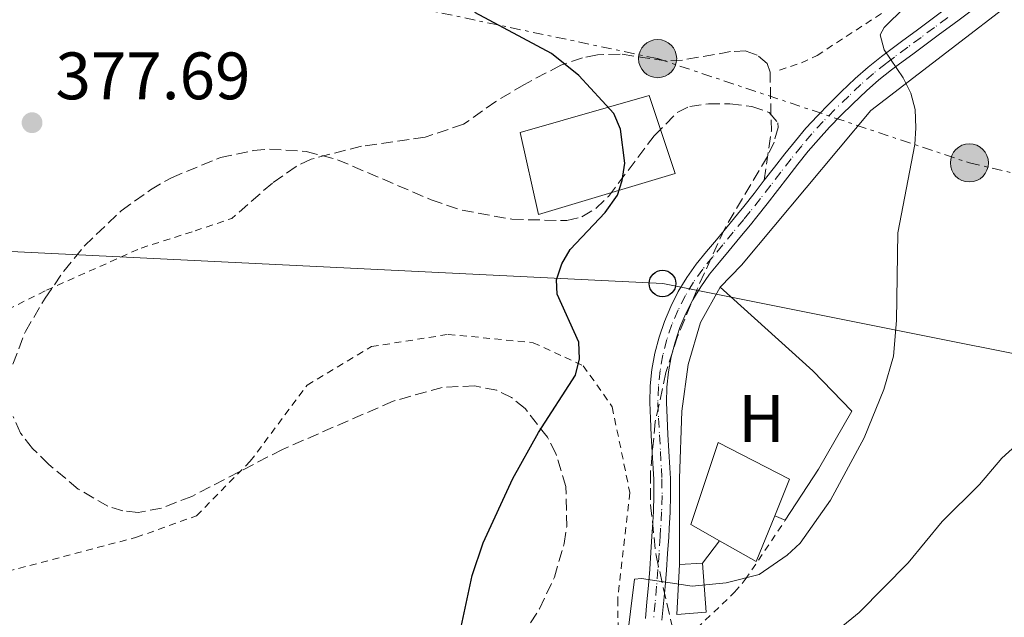
# Model space of a CAD drawing. Units: metres. Extents: x 603373 to 606799, y 4773170 to 4775536.
# Drawn here: x 605463 to 605610, y 4774839 to 4774928 of the extents above; entities that cross this region are included whole.
import ezdxf
from ezdxf.enums import TextEntityAlignment as Align

# ---------------------------------------------------------------- set-up
doc = ezdxf.new("R2010")
doc.units = ezdxf.units.M
doc.header["$MEASUREMENT"] = 0
for name, pattern in [('DGN Style 2', [1.7399219301090239, 1.043953158065414, -0.6959687720436097]), ('DGN Style 3', [2.435890702152634, 1.739921930109024, -0.6959687720436097]), ('DGN Style 4', [2.7856150101045474, 1.391937544087219, -0.6959687720436097, 0.001739921930109024, -0.6959687720436097]), ('DGN Style 7', [3.4798438602180486, 1.565929737098122, -0.6959687720436097, 0.5219765790327072, -0.6959687720436097])]:
    doc.linetypes.add(name, pattern=pattern)
for name, color, linetype, lineweight in [('Borda', 1, 'Continuous', 13), ('Canal lineal de obra', 4, 'Continuous', 13), ('Caseta-cabaña', 1, 'Continuous', 0), ('Cota de punto acotado terreno', 7, 'Continuous', 0), ('Curva de nivel directora', 30, 'Continuous', 30), ('Curva de nivel intermedia', 30, 'Continuous', 0), ('Edificio', 1, 'Continuous', 13), ('Eje pista sin pavimentar', 7, 'DGN Style 4', 0), ('Etiqueta de uso rústico', 92, 'Continuous', 0), ('Línea  de muro-pared o tapia', 1, 'Continuous', 13), ('Línea de pista sin pavimentar', 7, 'Continuous', 0), ('Línea eléctrica', 6, 'DGN Style 7', 0), ('Línea telefónica', 7, 'Continuous', 0), ('Pista sin pavimentar', 9, 'Continuous', 0), ('Poste telefónico', 7, 'Continuous', 0), ('Poste tendido eléctrico', 7, 'Continuous', 0), ('Punto acotado terreno (símbolo)', 7, 'Continuous', 0), ('Senda', 7, 'DGN Style 3', 0), ('Tela metálica o alambrada', 7, 'DGN Style 2', 0), ('Torre eléctrica', 7, 'Continuous', 0), ('Zona arbolada', 92, 'DGN Style 3', 0)]:
    doc.layers.add(name, color=color, linetype=linetype, lineweight=lineweight)
doc.styles.add('Style-Arial', font='arial.ttf')

# ---------------------------------------------------------------- blocks, each defined once
blk = doc.blocks.new('5PATER')
at = {"layer": 'Canal lineal de obra', "linetype": 'Continuous', "lineweight": 0}
h = blk.add_hatch(color=51, dxfattribs=at)
edge = h.paths.add_edge_path()
edge.add_ellipse((0, 0), major_axis=(-0.1095731443231308, -0.1110710700762829), ratio=0.9994222409660317, start_angle=0, end_angle=360)
blk = doc.blocks.new('5PELE')
at = {"layer": 'Torre eléctrica', "linetype": 'Continuous', "lineweight": 0}
h = blk.add_hatch(color=9, dxfattribs=at)
edge = h.paths.add_edge_path()
edge.add_arc((-2.000000476837158e-05, 0), 0.2850000000000001, 0, 360)
at = {"layer": 'Torre eléctrica', "color": 252, "linetype": 'Continuous', "lineweight": 0}
blk.add_circle((-2.000000476837158e-05, 0), 0.2850000000000001, dxfattribs=at)
blk = doc.blocks.new('5PTT')
at = {"layer": 'Poste telefónico', "color": 7, "linetype": 'Continuous', "lineweight": 30}
blk.add_circle((2.382683753967285e-05, 4.306399822235108e-05), 0.1995000005932858, dxfattribs=at)

msp = doc.modelspace()

# ---------------------------------------------------------------- linework, layer by layer
at = {"layer": 'Borda', "color": 1, "linetype": 'Continuous', "lineweight": 13}
msp.add_polyline3d([(605561.1299999999, 4774905.42, 380.7400000000052), (605540.6699999999, 4774899.32, 381.0099999999948), (605537.9199999999, 4774911.58, 380.2899999999936), (605557.2100000001, 4774917.109999999, 380.2899999999936)], close=True, dxfattribs=at)
at = {"layer": 'Borda', "color": 23, "linetype": 'Continuous', "lineweight": 0}
msp.add_polyline3d([(605540.6699999999, 4774899.32, 381.0099999999948), (605537.9199999999, 4774911.58, 380.2899999999936), (605557.2100000001, 4774917.109999999, 380.2899999999936), (605561.1299999999, 4774905.42, 380.7400000000052), (605540.6699999999, 4774899.32, 381.0099999999948)], dxfattribs=at)
at = {"layer": 'Caseta-cabaña', "color": 1, "linetype": 'Continuous', "lineweight": 0, "extrusion": (-0.008628679975858974, -0.000598521154411339, 0.999962593127514), "elevation": -7710.889463025112, "flags": 128}
msp.add_lwpolyline([(605542.4276252943, 4774843.190109854), (605545.8877553467, 4774843.430109896)], dxfattribs=at)
at = {"layer": 'Caseta-cabaña', "color": 1, "linetype": 'Continuous', "lineweight": 0}
msp.add_polyline3d([(605565.7400000002, 4774839.83, 371.8999999999942), (605561.3799999999, 4774839.52, 371.7700000000041), (605561.7599999999, 4774846.949999999, 372.1699999999983), (605565.2199999997, 4774847.189999999, 372.1999999999971)], close=True, dxfattribs=at)
msp.add_polyline3d([(605565.2199999997, 4774847.189999999, 372.1999999999971), (605565.7400000002, 4774839.83, 371.8999999999942), (605561.3799999999, 4774839.52, 371.7700000000041), (605561.7599999999, 4774846.949999999, 372.1699999999983)], dxfattribs=at)
at = {"layer": 'Curva de nivel directora', "color": 30, "linetype": 'Continuous', "lineweight": 30, "elevation": 375, "flags": 128}
msp.add_lwpolyline([(605529.1100000001, 4774837.640000002), (605530.7399999995, 4774845.350000001), (605532.3899999991, 4774850.200000001), (605536.8300000003, 4774859.850000001), (605540.6599999992, 4774866.730000002), (605546.2099999991, 4774875.290000001), (605546.8300000007, 4774877.730000001), (605546.7099999998, 4774880.230000001), (605543.4699999989, 4774887.369999999), (605543.3899999984, 4774889.550000001), (605544.1900000008, 4774891.930000002), (605545.4400000003, 4774894.090000001), (605550.6500000005, 4774899.58), (605552.49, 4774902.170000001), (605553.2099999997, 4774904.41), (605553.5799999986, 4774906.960000001), (605552.9199999992, 4774912.07), (605551.9699999993, 4774914.42), (605546.7199999989, 4774920.080000001), (605542.6399999995, 4774923.390000002), (605531.1500000008, 4774929.520000001)], dxfattribs=at)
at = {"layer": 'Curva de nivel intermedia', "color": 30, "linetype": 'Continuous', "lineweight": 0, "flags": 128}
for points, elevation in [([(605553.8600000002, 4774835.109999998), (605555.0600000005, 4774844.779999998), (605556.0700000008, 4774844.900000001), (605563.6500000004, 4774843.739999998), (605568.7500000009, 4774844.230000001), (605573.6600000017, 4774845.489999999), (605577.8799999994, 4774848.350000001), (605579.7999999995, 4774850.140000001), (605584.3300000002, 4774856.59), (605589.4000000019, 4774865.919999998), (605592.3000000009, 4774873.149999999), (605593.7800000005, 4774878.130000002), (605594.240000001, 4774883.449999999), (605594.4100000008, 4774896.560000001), (605596.9500000001, 4774909.779999999), (605597.110000001, 4774912.27), (605597.0000000015, 4774914.999999999), (605596.350000001, 4774917.42), (605595.1900000009, 4774919.719999999), (605592.35, 4774923.91), (605591.78, 4774926.190000001), (605592.3700000001, 4774927.279999998), (605595.4700000003, 4774930.300000001)], 370.0000000000002), ([(605536.2300000014, 4774787.970000001), (605542.6700000009, 4774792.439999999), (605544.5400000017, 4774794.100000001), (605545.8700000016, 4774796.270000001), (605547.9600000016, 4774801.829999999), (605549.22, 4774811.91), (605550.0500000014, 4774814.289999999), (605551.4599999996, 4774816.470000001), (605552.2799999999, 4774817.33), (605556.3800000015, 4774817.399999999), (605561.1600000003, 4774819.279999999), (605567.1600000019, 4774824.17), (605573.750000001, 4774828.709999999), (605578.2999999997, 4774831.380000001), (605588.6100000006, 4774839.82), (605595.9400000019, 4774847.230000001), (605601.0300000014, 4774853.390000001), (605606.6200000016, 4774858.929999999), (605609.9499999998, 4774862.890000001), (605614.140000001, 4774866.640000001)], 365.0000000000002)]:
    msp.add_lwpolyline(points, dxfattribs=dict(at, elevation=elevation))
at = {"layer": 'Edificio', "color": 51, "linetype": 'Continuous', "lineweight": 13, "extrusion": (0.002963992707542784, -0.001198578072904323, 0.9999948890658557), "elevation": -3554.344632506647, "flags": 128}
msp.add_lwpolyline([(605572.252068782, 4774853.439593603), (605569.48208095, 4774846.589588684), (605563.9920457856, 4774849.699590917)], dxfattribs=at)
at = {"layer": 'Edificio', "color": 1, "linetype": 'Continuous', "lineweight": 13}
msp.add_polyline3d([(605576.0199999996, 4774854.27, 373.7700000000041), (605573.25, 4774847.42, 373.7700000000041), (605567.7599999999, 4774850.529999999, 373.7899999999936), (605563.4400000004, 4774852.970000001, 373.8099999999977), (605567.5499999998, 4774865.220000001, 373.8099999999977), (605578.2300000006, 4774859.730000001, 373.7700000000041)], close=True, dxfattribs=at)
at = {"layer": 'Edificio', "color": 51, "linetype": 'Continuous', "lineweight": 13}
msp.add_polyline3d([(605567.7599999999, 4774850.529999999, 373.7899999999936), (605563.4400000004, 4774852.970000001, 373.8099999999977), (605567.5499999998, 4774865.220000001, 373.8099999999977), (605578.2300000006, 4774859.730000001, 373.7700000000041), (605576.0199999996, 4774854.27, 373.7700000000041)], dxfattribs=at)
at = {"layer": 'Eje pista sin pavimentar', "color": 7, "linetype": 'DGN Style 4', "lineweight": 0}
msp.add_polyline3d([(605601.8899999998, 4774928.760000001, 368.6900000000026), (605599.8799999983, 4774927.280000002, 368.929999999993), (605597.8900000011, 4774925.790000002, 369.2200000000012), (605595.8900000006, 4774924.310000001, 369.5200000000042), (605593.899999999, 4774922.830000001, 369.7899999999935), (605592.6999999987, 4774921.940000001, 369.9199999999984), (605590.7600000009, 4774920.390000002, 370.1100000000007), (605588.8899999999, 4774918.74, 370.2899999999937), (605587.0700000006, 4774917.02, 370.479999999996), (605585.010000002, 4774915.01, 370.7100000000065), (605583.2699999985, 4774913.220000002, 370.9100000000034), (605581.5799999987, 4774911.380000002, 371.1100000000007), (605580.0399999986, 4774909.560000001, 371.300000000003), (605578.4800000007, 4774907.62, 371.479999999996), (605576.9400000006, 4774905.650000001, 371.6300000000046), (605575.4200000007, 4774903.670000001, 371.770000000004), (605573.8899999997, 4774901.699999999, 371.9100000000034), (605572.3399999985, 4774899.740000002, 372.0500000000029), (605571.3900000007, 4774898.580000001, 372.1499999999942), (605569.8099999982, 4774896.67, 372.429999999993), (605568.2300000002, 4774894.75, 372.7599999999949), (605566.7600000016, 4774892.990000002, 372.9199999999983), (605565.2499999985, 4774891.150000001, 372.9199999999983), (605563.8700000015, 4774889.210000001, 372.9100000000036), (605562.64, 4774887.170000001, 372.8899999999994), (605561.5699999994, 4774885.050000002, 372.8699999999953), (605560.6399999995, 4774882.860000002, 372.8300000000019), (605559.8799999995, 4774880.600000001, 372.7899999999937), (605559.2899999995, 4774878.300000002, 372.7400000000054), (605558.8700000015, 4774875.960000001, 372.679999999993), (605558.61, 4774873.59, 372.6100000000005), (605558.5399999984, 4774871.220000001, 372.5299999999989), (605558.6299999978, 4774868.84, 372.449999999997), (605558.7699999987, 4774866.340000001, 372.3800000000046), (605558.9200000007, 4774863.850000001, 372.3399999999966), (605559.0599999992, 4774861.350000001, 372.2799999999989), (605559.1299999985, 4774859.78, 372.2200000000012), (605559.1599999998, 4774857.310000001, 371.8899999999994), (605559.0899999985, 4774854.87, 371.300000000003), (605558.9499999997, 4774852.430000002, 370.7100000000065), (605558.8700000015, 4774851.15, 370.4900000000052), (605558.7100000005, 4774848.689999999, 370.1699999999983), (605558.5399999984, 4774846.210000001, 369.8699999999954), (605558.3399999995, 4774843.730000002, 369.5899999999966), (605558.1200000005, 4774841.26, 369.3099999999977), (605557.8799999991, 4774838.780000002, 369.0299999999989)], dxfattribs=at)
at = {"layer": 'Línea  de muro-pared o tapia', "color": 1, "linetype": 'Continuous', "lineweight": 13, "extrusion": (0.4413872150270086, -0.1952289602052392, 0.875821317112048), "elevation": -664570.6821847914, "flags": 128}
msp.add_lwpolyline([(4611732.105806625, 1206741.002052581), (4611732.105806625, 1206742.949692178)], dxfattribs=at)
at = {"layer": 'Línea  de muro-pared o tapia', "color": 1, "linetype": 'Continuous', "lineweight": 13, "elevation": 372.3099999999977, "flags": 128}
msp.add_lwpolyline([(605565.2199999997, 4774847.189999999), (605567.7599999999, 4774850.529999999)], dxfattribs=at)
at = {"layer": 'Línea  de muro-pared o tapia', "color": 1, "linetype": 'Continuous', "lineweight": 13}
for points in [[(605567.8399999999, 4774888.439999999, 373.7899999999936), (605571.04, 4774891.720000001, 373.75), (605590.3600000005, 4774914.869999999, 371.8399999999965), (605623.6100000005, 4774940.4, 368.1000000000058), (605630.7599999999, 4774944.779999999, 367.4400000000023), (605635.1200000001, 4774945.939999999, 367.1699999999983), (605639.6200000001, 4774945.539999999, 367.0500000000029), (605642.4199999999, 4774944.41, 367.0500000000029), (605644.8899999997, 4774942.67, 367.1300000000047), (605646.5999999996, 4774938.539999999, 367.1300000000047), (605651.1100000005, 4774913.850000001, 366.9499999999971), (605653.5599999996, 4774900.439999999, 366.3699999999953), (605654.1299999999, 4774897.91, 366.320000000007), (605655.3899999997, 4774895.060000001, 366.2599999999948), (605668.8399999999, 4774877.220000001, 366.4799999999959), (605677.9100000003, 4774866.189999999, 366.75), (605686.5499999998, 4774854.640000001, 367.5399999999936), (605689.79, 4774849.4, 368.0800000000018), (605691.5999999996, 4774844.300000001, 368.320000000007), (605691.6699999999, 4774838.890000001, 368.5200000000041), (605690.75, 4774835.4, 368.6000000000058), (605688, 4774830.74, 368.6600000000035), (605687.9299999997, 4774829.91, 368.6600000000035), (605675.2400000002, 4774798.67, 368.1199999999953)], [(605561.7599999999, 4774846.949999999, 372.1699999999983), (605561.75, 4774859.810000001, 372.8300000000018), (605562.1299999999, 4774869.880000001, 373.570000000007), (605563.04, 4774876.9, 373.679999999993), (605564.9100000003, 4774883.15, 373.679999999993), (605567.8399999999, 4774888.439999999, 373.7899999999936)], [(605577.5800000001, 4774853.58, 370.8699999999953), (605582.5599999996, 4774861.24, 371.8099999999977), (605587.5199999996, 4774869.880000001, 371.5899999999965), (605581.7000000002, 4774875.92, 372.0800000000018), (605567.8399999999, 4774888.439999999, 373.7899999999936)]]:
    msp.add_polyline3d(points, dxfattribs=at)
at = {"layer": 'Línea de pista sin pavimentar', "color": 7, "linetype": 'Continuous', "lineweight": 0}
for points in [[(605594.659999999, 4774921.810000001, 369.7899999999935), (605596.6499999983, 4774923.290000001, 369.5200000000042), (605598.6499999987, 4774924.770000001, 369.2200000000012), (605600.6499999971, 4774926.25, 368.929999999993), (605602.6499999975, 4774927.730000001, 368.6900000000026), (605603.7699999996, 4774928.57, 368.5700000000071), (605605.7800000012, 4774930.050000003, 368.3800000000047), (605607.7800000017, 4774931.53, 368.1900000000024), (605609.7799999999, 4774933.020000001, 368.0200000000041), (605611.7899999993, 4774934.500000001, 367.8500000000059), (605613.7299999995, 4774935.910000001, 367.7100000000065), (605615.7600000014, 4774937.33, 367.5700000000071), (605617.8099999988, 4774938.74, 367.4299999999932), (605619.8699999995, 4774940.130000001, 367.2799999999989), (605621.9299999982, 4774941.51, 367.1100000000005), (605623.399999999, 4774942.449999999, 366.979999999996), (605625.5, 4774943.689999999, 366.800000000003), (605627.6599999992, 4774944.869999999, 366.6000000000058), (605629.8599999986, 4774946.020000001, 366.4100000000034), (605631.3899999997, 4774946.800000001, 366.270000000004), (605633.579999998, 4774947.76, 366.050000000003), (605634.9799999994, 4774948.180000001, 365.9400000000023)], [(605574.4499999986, 4774904.420000002, 371.770000000004), (605575.9799999995, 4774906.400000002, 371.6300000000046), (605577.5199999996, 4774908.380000004, 371.479999999996), (605579.1000000021, 4774910.340000001, 371.300000000003), (605580.6700000013, 4774912.190000001, 371.1100000000007), (605582.3799999988, 4774914.060000002, 370.9100000000034), (605584.1400000001, 4774915.87, 370.7100000000065), (605585.9400000017, 4774917.640000001, 370.5099999999947), (605588.0599999984, 4774919.640000001, 370.2899999999937), (605589.9699999974, 4774921.330000001, 370.1100000000007), (605591.9600000011, 4774922.910000001, 369.9199999999984), (605593.1700000003, 4774923.810000001, 369.7899999999935), (605595.1599999998, 4774925.300000001, 369.5200000000042), (605597.1600000003, 4774926.78, 369.2200000000012), (605599.1600000006, 4774928.26, 368.929999999993), (605601.1599999989, 4774929.740000002, 368.6900000000026)], [(605559.1399999997, 4774838.650000001, 369.0299999999989), (605559.39, 4774841.140000002, 369.3099999999977), (605559.609999999, 4774843.630000002, 369.5899999999966), (605559.8099999981, 4774846.119999999, 369.8699999999954), (605559.9800000001, 4774848.600000001, 370.1699999999983), (605560.1499999978, 4774851.07, 370.4900000000052), (605560.2300000006, 4774852.350000001, 370.7100000000065), (605560.3599999979, 4774854.810000001, 371.300000000003), (605560.4400000006, 4774857.300000002, 371.8899999999994), (605560.3999999982, 4774859.810000002, 372.2200000000012), (605560.3299999988, 4774861.420000001, 372.2799999999989), (605560.1900000002, 4774863.92, 372.3399999999966), (605560.0399999983, 4774866.41, 372.3800000000046), (605559.9099999988, 4774868.9, 372.449999999997), (605559.8099999981, 4774871.220000001, 372.5299999999989), (605559.8900000007, 4774873.510000002, 372.6100000000005), (605560.1299999978, 4774875.78, 372.679999999993), (605560.5399999989, 4774878.030000002, 372.7400000000054), (605561.1099999989, 4774880.240000002, 372.7899999999937), (605561.8399999999, 4774882.410000003, 372.8300000000019), (605562.7199999982, 4774884.52, 372.8699999999953), (605563.760000002, 4774886.550000002, 372.8899999999994), (605564.94, 4774888.51, 372.9100000000036), (605566.2699999999, 4774890.369999999, 372.9199999999983), (605567.7499999997, 4774892.170000001, 372.9199999999983), (605569.2100000014, 4774893.940000001, 372.7599999999949), (605570.7899999995, 4774895.850000001, 372.429999999993), (605572.3799999988, 4774897.77, 372.1499999999942), (605573.3299999987, 4774898.940000001, 372.0500000000029), (605574.8900000011, 4774900.91, 371.9100000000034), (605576.4299999988, 4774902.890000001, 371.770000000004), (605577.9499999988, 4774904.870000001, 371.6300000000046), (605579.48, 4774906.830000001, 371.479999999996), (605581.0199999999, 4774908.750000001, 371.300000000003), (605582.5399999976, 4774910.540000002, 371.1100000000007), (605584.1900000017, 4774912.340000001, 370.9100000000034), (605585.9100000005, 4774914.110000002, 370.7100000000065), (605587.6799999987, 4774915.840000001, 370.5099999999947), (605589.7500000005, 4774917.800000002, 370.2899999999937), (605591.5799999967, 4774919.42, 370.1100000000007), (605593.480000001, 4774920.930000001, 369.9199999999984), (605594.659999999, 4774921.810000001, 369.7899999999935)], [(605556.6599999988, 4774838.910000001, 369.0299999999989), (605556.8999999978, 4774841.369999999, 369.3099999999977), (605557.1200000013, 4774843.840000002, 369.5899999999966), (605557.3200000003, 4774846.300000003, 369.8699999999954), (605557.4899999979, 4774848.770000001, 370.1699999999983), (605557.6499999989, 4774851.230000001, 370.4900000000052), (605557.7299999993, 4774852.500000001, 370.7100000000065), (605557.8599999989, 4774854.920000002, 371.300000000003), (605557.9400000017, 4774857.320000002, 371.8899999999994), (605557.9100000004, 4774859.74, 372.2200000000012), (605557.8299999976, 4774861.290000002, 372.2799999999989), (605557.6900000013, 4774863.779999999, 372.3399999999966), (605557.5399999993, 4774866.27, 372.3800000000046), (605557.4099999998, 4774868.779999999, 372.449999999997), (605557.3099999991, 4774871.210000001, 372.5299999999989), (605557.3899999995, 4774873.680000002, 372.6100000000005), (605557.6499999989, 4774876.130000001, 372.679999999993), (605558.0899999992, 4774878.560000001, 372.7400000000054), (605558.7100000005, 4774880.95, 372.7899999999937), (605559.4999999995, 4774883.290000003, 372.8300000000019), (605560.4499999996, 4774885.57, 372.8699999999953), (605561.5699999994, 4774887.77, 372.8899999999994), (605562.8500000001, 4774889.880000002, 372.9100000000036), (605564.2800000006, 4774891.9, 372.9199999999983), (605565.8200000006, 4774893.770000001, 372.9199999999983), (605567.2800000003, 4774895.53, 372.7599999999949), (605568.8700000016, 4774897.45, 372.429999999993), (605570.4499999997, 4774899.359999999, 372.1499999999942), (605571.3799999995, 4774900.51, 372.0500000000029), (605572.9200000018, 4774902.45, 371.9100000000034), (605574.4499999986, 4774904.420000002, 371.770000000004)]]:
    msp.add_polyline3d(points, dxfattribs=at)
at = {"layer": 'Línea eléctrica', "color": 6, "linetype": 'DGN Style 7', "lineweight": 0}
msp.add_polyline3d([(605423.3700000008, 4774950.990000002, 370.1199999999953), (605492.1999999988, 4774936.59, 375.4499999999971), (605558.5000000009, 4774922.609999998, 373.3600000000006), (605605.1200000001, 4774907.020000001, 368.9400000000023), (605706.8599999989, 4774883.37, 369.070000000007), (605760.7300000011, 4774869.38, 374.7299999999959), (605766.1910279973, 4774866.769121924, 374.8285000000033), (605768.4899999995, 4774865.67, 374.8699999999953)], dxfattribs=at)
at = {"layer": 'Línea telefónica', "color": 7, "linetype": 'Continuous', "lineweight": 0}
msp.add_polyline3d([(605342.530000001, 4774899.600000001, 368.8399999999965), (605347.0277466227, 4774899.37961581, 368.9309000000067), (605559.2699999998, 4774888.980000001, 373.2200000000012), (605747.5500000003, 4774851.349999999, 375.179999999993), (605766.1910279973, 4774866.769121924, 374.7550999999949), (605768.6100000002, 4774868.77, 374.6999999999971)], dxfattribs=at)
at = {"layer": 'Pista sin pavimentar', "color": 9, "linetype": 'Continuous', "lineweight": 0}
for points in [[(605556.6599999992, 4774838.91, 369.0299999999988), (605556.8999999983, 4774841.369999999, 369.3099999999977), (605557.1200000017, 4774843.840000001, 369.5899999999965), (605557.3200000008, 4774846.300000002, 369.8699999999953), (605557.4899999984, 4774848.77, 370.1699999999983), (605557.6499999993, 4774851.230000001, 370.4900000000052), (605557.7299999997, 4774852.5, 370.7100000000065), (605557.8599999994, 4774854.920000001, 371.3000000000029), (605557.9400000023, 4774857.320000002, 371.8899999999995), (605557.9100000008, 4774859.74, 372.2200000000012), (605557.8299999981, 4774861.290000001, 372.2799999999988), (605557.6900000018, 4774863.779999998, 372.3399999999965), (605557.5399999998, 4774866.269999999, 372.3800000000047), (605557.4100000003, 4774868.779999998, 372.4499999999971), (605557.3099999996, 4774871.210000001, 372.5299999999988), (605557.39, 4774873.680000001, 372.6100000000006), (605557.6499999993, 4774876.13, 372.679999999993), (605558.0899999996, 4774878.56, 372.7400000000052), (605558.7100000011, 4774880.949999999, 372.7899999999936), (605559.5, 4774883.290000002, 372.8300000000018), (605560.4500000001, 4774885.569999999, 372.8699999999953), (605561.5699999998, 4774887.769999999, 372.8899999999995), (605562.8500000006, 4774889.880000001, 372.9100000000035), (605564.2800000011, 4774891.899999999, 372.9199999999983), (605565.8200000012, 4774893.770000001, 372.9199999999983), (605567.2800000008, 4774895.529999999, 372.7599999999948), (605568.8700000022, 4774897.449999999, 372.429999999993), (605570.4500000002, 4774899.359999998, 372.1499999999942), (605571.38, 4774900.51, 372.0500000000029), (605572.9200000024, 4774902.449999999, 371.9100000000035), (605574.449999999, 4774904.420000001, 371.7700000000041), (605575.98, 4774906.400000001, 371.6300000000047), (605577.52, 4774908.380000002, 371.4799999999959), (605579.1000000027, 4774910.34, 371.3000000000029), (605580.6700000018, 4774912.190000001, 371.1100000000006), (605582.3799999994, 4774914.060000001, 370.9100000000035), (605584.1400000007, 4774915.869999999, 370.7100000000065), (605585.9400000023, 4774917.640000001, 370.5099999999948), (605588.0599999991, 4774919.640000001, 370.2899999999936), (605589.9699999979, 4774921.33, 370.1100000000006), (605591.9600000016, 4774922.91, 369.9199999999983), (605593.1700000009, 4774923.810000001, 369.7899999999936), (605595.1600000003, 4774925.3, 369.5200000000041), (605597.1600000006, 4774926.779999999, 369.2200000000012), (605599.1600000011, 4774928.259999999, 368.929999999993), (605601.1599999993, 4774929.740000002, 368.6900000000023)], [(605603.77, 4774928.57, 368.570000000007), (605602.649999998, 4774927.73, 368.6900000000023), (605600.6499999975, 4774926.25, 368.929999999993), (605598.6499999992, 4774924.770000001, 369.2200000000012), (605596.6499999987, 4774923.29, 369.5200000000041), (605594.6599999995, 4774921.810000001, 369.7899999999936), (605593.4800000016, 4774920.930000001, 369.9199999999983), (605591.5799999972, 4774919.42, 370.1100000000006), (605589.7500000009, 4774917.800000001, 370.2899999999936), (605587.6799999991, 4774915.840000001, 370.5099999999948), (605585.910000001, 4774914.11, 370.7100000000065), (605584.190000002, 4774912.34, 370.9100000000035), (605582.5399999982, 4774910.540000001, 371.1100000000006), (605581.0200000004, 4774908.750000001, 371.3000000000029), (605579.4800000003, 4774906.83, 371.4799999999959), (605577.9499999993, 4774904.87, 371.6300000000047), (605576.4299999994, 4774902.890000001, 371.7700000000041), (605574.8900000015, 4774900.909999999, 371.9100000000035), (605573.3299999991, 4774898.940000001, 372.0500000000029), (605572.3799999993, 4774897.77, 372.1499999999942), (605570.7899999999, 4774895.849999999, 372.429999999993), (605569.210000002, 4774893.940000001, 372.7599999999948), (605567.7500000001, 4774892.17, 372.9199999999983), (605566.2700000004, 4774890.369999998, 372.9199999999983), (605564.9400000004, 4774888.509999999, 372.9100000000035), (605563.7600000026, 4774886.550000001, 372.8899999999995), (605562.7199999987, 4774884.519999999, 372.8699999999953), (605561.8400000003, 4774882.410000001, 372.8300000000018), (605561.1099999994, 4774880.240000002, 372.7899999999936), (605560.5399999995, 4774878.03, 372.7400000000052), (605560.1299999983, 4774875.779999999, 372.679999999993), (605559.8900000012, 4774873.510000001, 372.6100000000006), (605559.8099999985, 4774871.220000001, 372.5299999999988), (605559.9099999992, 4774868.899999999, 372.4499999999971), (605560.0399999988, 4774866.409999999, 372.3800000000047), (605560.1900000008, 4774863.92, 372.3399999999965), (605560.3299999993, 4774861.420000001, 372.2799999999988), (605560.3999999987, 4774859.810000001, 372.2200000000012), (605560.4400000012, 4774857.300000001, 371.8899999999995), (605560.3599999984, 4774854.810000001, 371.3000000000029), (605560.230000001, 4774852.350000001, 370.7100000000065), (605560.1499999983, 4774851.069999999, 370.4900000000052), (605559.9800000006, 4774848.600000001, 370.1699999999983), (605559.8099999985, 4774846.119999998, 369.8699999999953), (605559.6099999995, 4774843.630000001, 369.5899999999965), (605559.3900000005, 4774841.140000001, 369.3099999999977), (605559.1400000001, 4774838.65, 369.0299999999988)]]:
    msp.add_polyline3d(points, dxfattribs=at)
at = {"layer": 'Senda', "color": 7, "linetype": 'DGN Style 3', "lineweight": 0}
msp.add_polyline3d([(605574.4499999986, 4774904.420000002, 372.1399999999995), (605575.499999999, 4774911.740000002, 372.6199999999954), (605575.3099999991, 4774920.570000002, 372.449999999997), (605574.8999999977, 4774921.869999999, 372.449999999997), (605573.370000001, 4774923.130000004, 372.4199999999984), (605571.6999999991, 4774923.750000002, 372.5599999999978), (605569.3999999971, 4774923.650000001, 373.0399999999937), (605562.230000001, 4774922.390000001, 373.2100000000065), (605559.7299999997, 4774922.27, 373.2700000000041), (605552.8999999991, 4774923.300000003, 373.8200000000071), (605549.4799999993, 4774923.17, 374.0399999999936), (605547.2399999974, 4774922.740000002, 374.2100000000065), (605543.9999999986, 4774921.61, 374.4900000000054), (605538.5699999994, 4774918.760000001, 375.050000000003), (605534.289999999, 4774916.210000002, 375.4499999999972), (605529.4899999978, 4774912.790000003, 375.6799999999931), (605523.73, 4774910.859999999, 375.850000000006), (605514.1999999991, 4774909.510000002, 376.5200000000042), (605506.6700000011, 4774907.58, 376.9700000000011), (605504.4299999992, 4774906.490000002, 377.2100000000065), (605500.890000001, 4774904.010000001, 377.6199999999955), (605494.8, 4774898.720000002, 377.9900000000054)], dxfattribs=at)
at = {"layer": 'Tela metálica o alambrada', "color": 7, "linetype": 'DGN Style 2', "lineweight": 0}
for points in [[(605576.7199999997, 4774920.9, 372.4799999999959), (605580.0300000003, 4774921.970000001, 372.1399999999995), (605582.3300000001, 4774923.08, 372.0299999999988), (605593.0099999999, 4774930.029999999, 371.070000000007)], [(605382.2000000002, 4774849.289999999, 373.6900000000023), (605403.0700000003, 4774856.59, 375.2200000000012), (605417.8899999997, 4774861.359999999, 377.1300000000047), (605427.2300000006, 4774866.51, 378.2299999999959), (605434.7800000003, 4774870.550000001, 378.5500000000029), (605445.6500000004, 4774877.01, 379.1699999999983), (605456.6200000001, 4774882.75, 379.8999999999942), (605467.1100000005, 4774887.99, 380.070000000007), (605481.2699999996, 4774894.289999999, 379.6199999999953), (605489.3200000003, 4774896.869999999, 378.9499999999971), (605494.7999999998, 4774898.720000001, 377.9900000000052)], [(605444.7800000003, 4774841.350000001, 379.3699999999953), (605461.25, 4774845.939999999, 380.5599999999977), (605480.5499999998, 4774851.039999999, 380.5599999999977), (605489.5499999998, 4774854.26, 380.5), (605497.5700000003, 4774862.4, 380.1100000000006), (605506.0800000001, 4774873.810000001, 379.2100000000065), (605515.7000000002, 4774879.550000001, 377.8000000000029), (605527.1900000004, 4774881.380000001, 377.3500000000058), (605539.8899999997, 4774880.140000001, 377.6300000000047), (605547.3799999999, 4774876.689999999, 377.1199999999953), (605551.7100000001, 4774870.539999999, 376.2200000000012), (605554.3399999999, 4774857.730000001, 375.6000000000058), (605552.5199999996, 4774841.77, 373.3500000000058), (605552.6399999997, 4774833.369999999, 371.6499999999942)], [(605570.6399999997, 4774779.07, 351.6300000000047), (605569.5099999999, 4774791.83, 355.7700000000041), (605566.3200000003, 4774812.689999999, 362.9499999999971), (605564.3399999999, 4774825.16, 366.1300000000047), (605561.8700000001, 4774834.09, 368.679999999993), (605561.8300000001, 4774835.060000001, 368.8399999999965), (605570.0099999999, 4774842.82, 369.4700000000012), (605571.6100000005, 4774844.730000001, 369.5200000000041), (605577.5800000001, 4774853.58, 369.6300000000047)]]:
    msp.add_polyline3d(points, dxfattribs=at)
at = {"layer": 'Zona arbolada', "color": 92, "linetype": 'DGN Style 3', "lineweight": 0}
for points in [[(605462.0800000001, 4774876.949999999, 384.1100000000006), (605463.9500000002, 4774881.810000001, 383.6100000000006), (605466.9000000004, 4774886.789999999, 383.3099999999977), (605469.6799999997, 4774890.82, 383.1199999999953), (605472.79, 4774894.630000001, 382.9700000000012), (605478.29, 4774899.869999999, 382.7299999999959), (605482.6600000003, 4774902.99, 382.5200000000041), (605485.79, 4774904.810000001, 382.3300000000018), (605493.1200000001, 4774907.82, 381.7700000000041), (605498.0300000003, 4774908.859999999, 381.3600000000006), (605500.4600000001, 4774909.07, 381.179999999993), (605505.9400000004, 4774908.730000001, 380.8600000000006), (605510.6299999999, 4774907.5, 380.8399999999965), (605524.6299999999, 4774901.49, 381.570000000007), (605529.25, 4774899.949999999, 381.5299999999988), (605536.6900000004, 4774898.59, 381.2100000000065), (605544.9199999999, 4774898.390000001, 380.8600000000006), (605547.1699999999, 4774898.960000001, 380.75), (605549.2300000006, 4774900.210000001, 380.6499999999942), (605551.1399999997, 4774901.99, 380.5399999999936), (605558, 4774911.09, 380.1100000000006), (605561.4400000004, 4774914.57, 379.8999999999942), (605563.29, 4774915.470000001, 379.7899999999936), (605566.0800000001, 4774915.859999999, 379.6399999999995), (605569.3099999996, 4774915.869999999, 379.4499999999971), (605572.5800000001, 4774915.460000001, 379.2299999999959), (605575.2000000002, 4774914.539999999, 379.0299999999988), (605576.4800000006, 4774912.99, 378.8699999999953), (605576.5, 4774912.300000001, 378.8300000000018), (605575.9100000003, 4774910.140000001, 378.8000000000029), (605574.9199999999, 4774907.970000001, 378.8899999999995), (605568.5300000003, 4774897.210000001, 379.6399999999995), (605564.4000000004, 4774888.140000001, 379.5899999999965), (605561.5300000003, 4774881.189999999, 379.0599999999977), (605559.7400000002, 4774875.689999999, 378.2899999999936), (605558.1500000004, 4774868.310000001, 377.1699999999983), (605557.4299999997, 4774860.84, 375.9600000000065), (605557.4500000002, 4774855.880000001, 375.1000000000058), (605558.2599999999, 4774848.300000001, 373.6999999999971), (605560.9900000002, 4774836.369999999, 371.3600000000006)], [(605536.6900000004, 4774898.59, 381.2100000000065), (605544.9199999999, 4774898.390000001, 380.8600000000006), (605547.1699999999, 4774898.960000001, 380.75), (605549.2300000006, 4774900.210000001, 380.6499999999942), (605551.1399999997, 4774901.99, 380.5399999999936), (605558, 4774911.09, 380.1100000000006), (605561.4400000004, 4774914.57, 379.8999999999942), (605563.29, 4774915.470000001, 379.7899999999936), (605566.0800000001, 4774915.859999999, 379.6399999999995), (605569.3099999996, 4774915.869999999, 379.4499999999971), (605572.5800000001, 4774915.460000001, 379.2299999999959), (605575.2000000002, 4774914.539999999, 379.0299999999988), (605576.4800000006, 4774912.99, 378.8699999999953), (605576.5, 4774912.300000001, 378.8300000000018), (605575.9100000003, 4774910.140000001, 378.8000000000029), (605574.9199999999, 4774907.970000001, 378.8899999999995), (605568.5300000003, 4774897.210000001, 379.6399999999995), (605564.4000000004, 4774888.140000001, 379.5899999999965), (605561.5300000003, 4774881.189999999, 379.0599999999977), (605559.7400000002, 4774875.689999999, 378.2899999999936), (605558.1500000004, 4774868.310000001, 377.1699999999983), (605557.4299999997, 4774860.84, 375.9600000000065), (605557.4500000002, 4774855.880000001, 375.1000000000058), (605558.2599999999, 4774848.300000001, 373.6999999999971), (605560.9900000002, 4774836.369999999, 371.3600000000006)], [(605462.0800000001, 4774876.949999999, 384.1100000000006), (605463.9500000002, 4774881.810000001, 383.6100000000006), (605466.9000000004, 4774886.789999999, 383.3099999999977), (605469.6799999997, 4774890.82, 383.1199999999953), (605472.79, 4774894.630000001, 382.9700000000012), (605478.29, 4774899.869999999, 382.7299999999959), (605482.6600000003, 4774902.99, 382.5200000000041), (605485.79, 4774904.810000001, 382.3300000000018), (605493.1200000001, 4774907.82, 381.7700000000041), (605498.0300000003, 4774908.859999999, 381.3600000000006), (605500.4600000001, 4774909.07, 381.179999999993), (605505.9400000004, 4774908.730000001, 380.8600000000006), (605510.6299999999, 4774907.5, 380.8399999999965), (605524.6299999999, 4774901.49, 381.570000000007), (605529.25, 4774899.949999999, 381.5299999999988), (605536.6900000004, 4774898.59, 381.2100000000065)], [(605539.4900000002, 4774838.230000001, 384.7799999999988), (605540.8399999999, 4774840.369999999, 384.7700000000041), (605543.0499999998, 4774845.060000001, 384.6100000000006), (605544.5099999999, 4774850.09, 384.3699999999953), (605544.9000000004, 4774852.630000001, 384.2700000000041), (605544.7800000003, 4774858.630000001, 384.2299999999959), (605543.2699999996, 4774863.560000001, 384.4199999999983), (605542.0099999999, 4774866, 384.5200000000041), (605538.6699999999, 4774870.300000001, 384.7299999999959), (605536.6500000004, 4774871.92, 384.820000000007), (605534.4500000002, 4774873.02, 384.8899999999995), (605531.1100000005, 4774873.680000001, 384.9600000000065), (605526.2800000003, 4774873.460000001, 385.0299999999988), (605518.9299999997, 4774871.380000001, 385.1100000000006), (605502.3899999997, 4774864.180000001, 385.3800000000047), (605488.8200000003, 4774857.16, 386.0500000000029), (605484.2999999998, 4774855.390000001, 386.2299999999959), (605480.79, 4774854.75, 386.2899999999936), (605478.54, 4774854.99, 386.2799999999988), (605476.2999999998, 4774855.689999999, 386.2400000000052), (605471.8499999996, 4774858.26, 386.0599999999977), (605467.4500000002, 4774861.949999999, 385.7799999999988), (605465, 4774864.34, 385.5899999999965), (605463.2100000001, 4774866.630000001, 385.3699999999953), (605462.0999999996, 4774869.109999999, 385.0800000000018)], [(605539.4900000002, 4774838.230000001, 384.7799999999988), (605540.8399999999, 4774840.369999999, 384.7700000000041), (605543.0499999998, 4774845.060000001, 384.6100000000006), (605544.5099999999, 4774850.09, 384.3699999999953), (605544.9000000004, 4774852.630000001, 384.2700000000041), (605544.7800000003, 4774858.630000001, 384.2299999999959), (605543.2699999996, 4774863.560000001, 384.4199999999983), (605542.0099999999, 4774866, 384.5200000000041), (605538.6699999999, 4774870.300000001, 384.7299999999959), (605536.6500000004, 4774871.92, 384.820000000007), (605534.4500000002, 4774873.02, 384.8899999999995), (605531.1100000005, 4774873.680000001, 384.9600000000065), (605526.2800000003, 4774873.460000001, 385.0299999999988), (605518.9299999997, 4774871.380000001, 385.1100000000006), (605502.3899999997, 4774864.180000001, 385.3800000000047), (605488.8200000003, 4774857.16, 386.0500000000029), (605484.2999999998, 4774855.390000001, 386.2299999999959), (605480.79, 4774854.75, 386.2899999999936), (605478.54, 4774854.99, 386.2799999999988), (605476.2999999998, 4774855.689999999, 386.2400000000052), (605471.8499999996, 4774858.26, 386.0599999999977), (605467.4500000002, 4774861.949999999, 385.7799999999988), (605465, 4774864.34, 385.5899999999965), (605463.2100000001, 4774866.630000001, 385.3699999999953), (605462.0999999996, 4774869.109999999, 385.0800000000018)]]:
    msp.add_polyline3d(points, dxfattribs=at)

# ---------------------------------------------------------------- block references
at = {"layer": 'Poste telefónico', "color": 7, "linetype": 'Continuous', "lineweight": 0, "xscale": 10, "yscale": 10, "zscale": 10}
msp.add_blockref('5PTT', (605559.2299999996, 4774888.989999999, 373.2299999999959), dxfattribs=at)
at = {"layer": 'Poste tendido eléctrico', "color": 7, "linetype": 'Continuous', "lineweight": 0, "xscale": 10, "yscale": 10, "zscale": 10}
for p in [(605558.5000000009, 4774922.609999998, 373.3600000000006), (605605.1200000001, 4774907.020000001, 368.9400000000023)]:
    msp.add_blockref('5PELE', p, dxfattribs=at)
at = {"layer": 'Punto acotado terreno (símbolo)', "color": 7, "linetype": 'Continuous', "lineweight": 0, "xscale": 10, "yscale": 10, "zscale": 10}
msp.add_blockref('5PATER', (605464.9499999991, 4774913.029999999, 377.6900000000028), dxfattribs=at)

# ---------------------------------------------------------------- texts
at = {"layer": 'Cota de punto acotado terreno', "color": 7, "linetype": 'Continuous', "lineweight": 0, "style": 'Style-Arial'}
msp.add_text('377.69', height=7.000000000000002, dxfattribs=at).set_placement((605468.4500000001, 4774916.529999999, 377.6900000000023))
at = {"layer": 'Etiqueta de uso rústico', "color": 92, "linetype": 'Continuous', "lineweight": 0, "style": 'Style-Arial'}
msp.add_text('H', height=7.000000000000002, dxfattribs=at).set_placement((605574.0316459885, 4774868.800010002, 371.3600000000006), align=Align.MIDDLE_CENTER)

doc.saveas('drawing.dxf')
